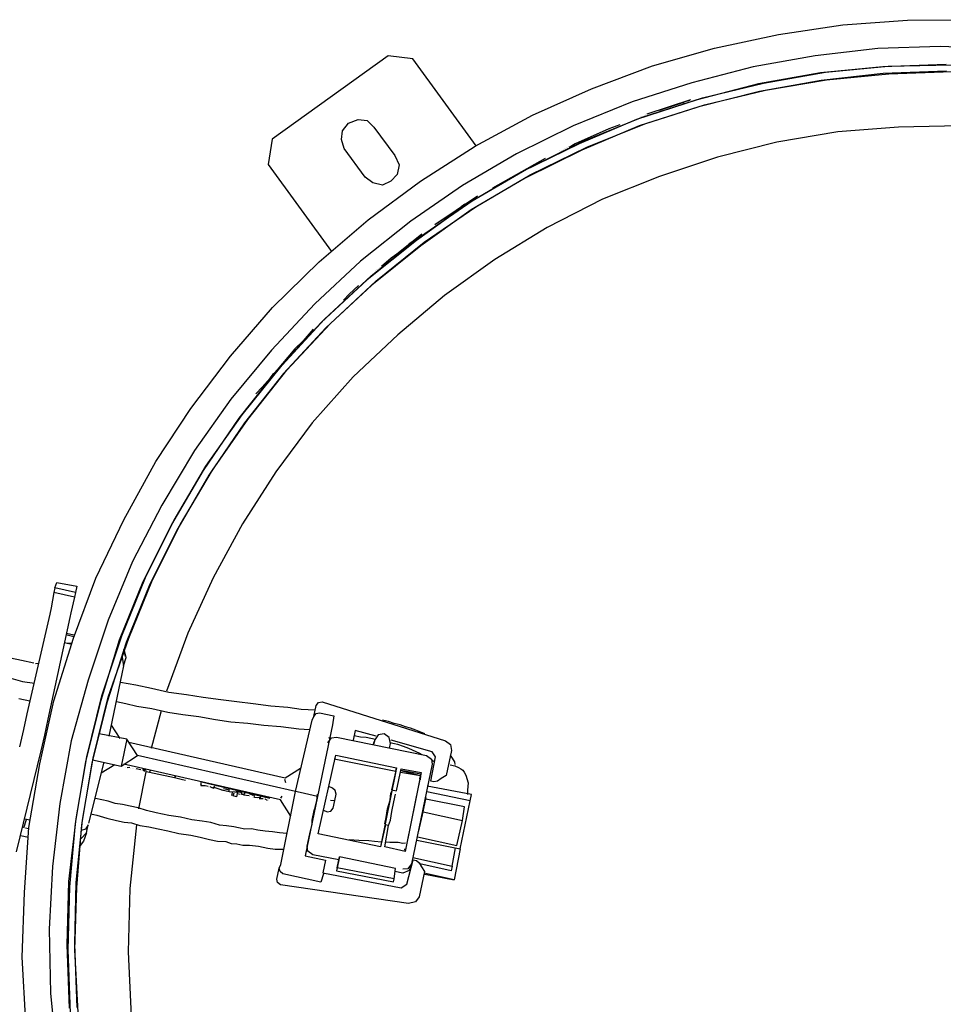
# Model space of a CAD drawing. Units: millimetres. Extents: x -5369 to 54399, y 1076 to 10817.
# Drawn here: x 10342 to 10590, y 8599 to 8863 of the extents above; entities that cross this region are included whole.
import ezdxf

# ---------------------------------------------------------------- set-up
doc = ezdxf.new("R2010")
doc.units = ezdxf.units.MM
doc.layers.add('AIRZONE HARDWARE', color=7, linetype='Continuous')

msp = doc.modelspace()

# ---------------------------------------------------------------- linework, layer by layer
at = {"layer": 'AIRZONE HARDWARE', "color": 7}
for p, q in [((10546.21, 8859.47), (10563.43, 8862.08)), ((10563.43, 8862.08), (10580.79, 8863.32)), ((10580.79, 8863.32), (10598.12, 8863.46)), ((10528.97, 8855.77), (10546.21, 8859.47)), ((10512.39, 8851.02), (10528.97, 8855.77)), ((10572.89, 8855.76), (10556.03, 8853.74)), ((10589.64, 8856.25), (10572.89, 8855.76)), ((10606.78, 8855.54), (10589.64, 8856.25)), ((10441.34, 8853.74), (10410.19, 8831.38)), ((10448.03, 8852.91), (10441.34, 8853.74)), ((10465.03, 8829.61), (10448.03, 8852.91)), ((10556.03, 8853.74), (10539.4, 8850.78)), ((10591.24, 8851.46), (10574.23, 8850.8)), ((10575.59, 8850.94), (10592.76, 8851.34)), ((10495.94, 8844.92), (10512.39, 8851.02)), ((10539.4, 8850.78), (10522.91, 8846.47)), ((10557.46, 8849.21), (10540.83, 8846.25)), ((10542.19, 8846.39), (10558.82, 8849.35)), ((10574.23, 8850.8), (10557.46, 8849.21)), ((10574.28, 8849.02), (10557.67, 8847.16)), ((10558.82, 8849.35), (10575.59, 8850.94)), ((10559.03, 8847.3), (10575.8, 8848.9)), ((10591.28, 8849.67), (10574.28, 8849.02)), ((10575.8, 8848.9), (10592.81, 8849.55)), ((10522.91, 8846.47), (10506.91, 8841.37)), ((10540.83, 8846.25), (10524.34, 8841.93)), ((10525.8, 8842.5), (10542.19, 8846.39)), ((10557.67, 8847.16), (10541.04, 8844.21)), ((10542.66, 8844.51), (10559.03, 8847.3)), ((10480.16, 8837.78), (10495.94, 8844.92)), ((10541.04, 8844.21), (10524.81, 8840.05)), ((10526.27, 8840.62), (10542.66, 8844.51)), ((10506.91, 8841.37), (10491.06, 8834.91)), ((10524.34, 8841.93), (10508.09, 8836.67)), ((10509.54, 8837.24), (10525.8, 8842.5)), ((10510.27, 8835.52), (10526.27, 8840.62)), ((10522.56, 8841.89), (10510.83, 8838.06)), ((10519.9, 8840.92), (10514.17, 8839.09)), ((10520.84, 8841.16), (10519.9, 8840.92)), ((10521.1, 8841.32), (10521.1, 8841.32)), ((10522.3, 8841.72), (10521.36, 8841.49)), ((10521.36, 8841.49), (10521.36, 8841.49)), ((10522.56, 8841.89), (10522.56, 8841.89)), ((10522.72, 8841.63), (10522.72, 8841.63)), ((10522.72, 8841.63), (10522.72, 8841.63)), ((10524.81, 8840.05), (10508.81, 8834.96)), ((10510.83, 8838.06), (10510.83, 8838.06)), ((10510.83, 8838.06), (10510.83, 8838.06)), ((10510.83, 8838.06), (10510.83, 8838.06)), ((10510.83, 8838.06), (10510.83, 8838.06)), ((10510.83, 8838.06), (10510.83, 8838.06)), ((10510.83, 8838.06), (10510.83, 8838.06)), ((10510.83, 8838.06), (10510.83, 8838.06)), ((10510.83, 8838.06), (10510.83, 8838.06)), ((10510.83, 8838.06), (10510.83, 8838.06)), ((10510.83, 8838.06), (10510.83, 8838.06)), ((10510.83, 8838.06), (10510.83, 8838.06)), ((10510.83, 8838.06), (10510.83, 8838.06)), ((10510.83, 8838.06), (10510.83, 8838.06)), ((10510.83, 8838.06), (10510.83, 8838.06)), ((10510.83, 8838.06), (10510.83, 8838.06)), ((10510.83, 8838.06), (10510.83, 8838.06)), ((10510.83, 8838.06), (10510.83, 8838.06)), ((10510.83, 8838.06), (10510.83, 8838.06)), ((10510.83, 8838.06), (10510.83, 8838.06)), ((10510.83, 8838.06), (10510.83, 8838.06)), ((10510.83, 8838.06), (10510.83, 8838.06)), ((10510.83, 8838.06), (10510.83, 8838.06)), ((10510.83, 8838.06), (10510.83, 8838.06)), ((10510.83, 8838.06), (10510.83, 8838.06)), ((10510.83, 8838.06), (10510.83, 8838.06)), ((10510.83, 8838.06), (10510.83, 8838.06)), ((10510.83, 8838.06), (10510.83, 8838.06)), ((10510.83, 8838.06), (10510.83, 8838.06)), ((10429.1, 8833.61), (10430.67, 8835.7)), ((10430.67, 8835.7), (10433.32, 8836.66)), ((10433.32, 8836.66), (10435.7, 8836.36)), ((10435.7, 8836.36), (10437.53, 8834.62)), ((10464.77, 8829.45), (10480.16, 8837.78)), ((10508.09, 8836.67), (10492.65, 8830.12)), ((10493.69, 8830.78), (10509.54, 8837.24)), ((10494.67, 8829.23), (10510.27, 8835.52)), ((10508.34, 8836.84), (10508.34, 8836.84)), ((10508.34, 8836.84), (10508.34, 8836.84)), ((10508.6, 8837), (10508.6, 8837)), ((10508.6, 8837), (10508.6, 8837)), ((10508.6, 8837), (10508.6, 8837)), ((10508.6, 8837), (10508.6, 8837)), ((10508.6, 8837), (10508.6, 8837)), ((10508.6, 8837), (10508.6, 8837)), ((10508.86, 8837.17), (10508.86, 8837.17)), ((10508.86, 8837.17), (10508.86, 8837.17)), ((10508.86, 8837.17), (10508.86, 8837.17)), ((10509.12, 8837.33), (10509.12, 8837.33)), ((10509.12, 8837.33), (10509.12, 8837.33)), ((10509.38, 8837.5), (10509.38, 8837.5)), ((10509.38, 8837.5), (10509.38, 8837.5)), ((10509.8, 8837.4), (10509.8, 8837.4)), ((10510.06, 8837.57), (10510.06, 8837.57)), ((10510.32, 8837.73), (10510.32, 8837.73)), ((10510.58, 8837.89), (10510.58, 8837.89)), ((10511, 8837.8), (10511, 8837.8)), ((10428.79, 8831.24), (10429.1, 8833.61)), ((10437.53, 8834.62), (10443.14, 8826.94)), ((10491.06, 8834.91), (10475.86, 8827.42)), ((10500.64, 8834.11), (10491.55, 8830.15)), ((10508.81, 8834.96), (10493.38, 8828.41)), ((10503.55, 8835.24), (10500.64, 8834.11)), ((10500.8, 8833.86), (10500.8, 8833.86)), ((10503.46, 8834.82), (10503.46, 8834.82)), ((10562.13, 8833.31), (10545.76, 8830.51)), ((10578.38, 8834.57), (10562.13, 8833.31)), ((10594.87, 8834.9), (10578.38, 8834.57)), ((10410.19, 8831.38), (10409.11, 8824.52)), ((10429.59, 8828.84), (10428.79, 8831.24)), ((10492.65, 8830.12), (10477.46, 8822.63)), ((10478.49, 8823.29), (10493.69, 8830.78)), ((10491.55, 8830.15), (10490, 8829.16)), ((10545.76, 8830.51), (10529.79, 8826.52)), ((10435.2, 8821.16), (10429.59, 8828.84)), ((10450.05, 8820.08), (10464.77, 8829.45)), ((10475.86, 8827.42), (10461.32, 8818.9)), ((10493.38, 8828.41), (10478.18, 8820.92)), ((10479.48, 8821.74), (10494.67, 8829.23)), ((10487.25, 8827.78), (10487.25, 8827.78)), ((10487.35, 8828.2), (10487.35, 8828.2)), ((10487.35, 8828.2), (10487.35, 8828.2)), ((10487.77, 8828.1), (10487.77, 8828.1)), ((10487.77, 8828.1), (10487.77, 8828.1)), ((10487.77, 8828.1), (10487.77, 8828.1)), ((10488.03, 8828.27), (10488.03, 8828.27)), ((10488.03, 8828.27), (10488.03, 8828.27)), ((10488.03, 8828.27), (10488.03, 8828.27)), ((10488.03, 8828.27), (10488.03, 8828.27)), ((10488.03, 8828.27), (10488.03, 8828.27)), ((10488.03, 8828.27), (10488.03, 8828.27)), ((10488.28, 8828.43), (10488.28, 8828.43)), ((10488.28, 8828.43), (10488.28, 8828.43)), ((10488.28, 8828.43), (10488.28, 8828.43)), ((10488.28, 8828.43), (10488.28, 8828.43)), ((10488.54, 8828.6), (10488.54, 8828.6)), ((10488.54, 8828.6), (10488.54, 8828.6)), ((10488.54, 8828.6), (10488.54, 8828.6)), ((10488.54, 8828.6), (10488.54, 8828.6)), ((10488.8, 8828.76), (10488.8, 8828.76)), ((10488.8, 8828.76), (10488.8, 8828.76)), ((10489.06, 8828.93), (10489.06, 8828.93)), ((10489.32, 8829.09), (10489.32, 8829.09)), ((10489.58, 8829.25), (10489.58, 8829.25)), ((10489.58, 8829.25), (10489.58, 8829.25)), ((10489.84, 8829.42), (10489.84, 8829.42)), ((10490, 8829.16), (10490, 8829.16)), ((10490, 8829.16), (10490, 8829.16)), ((10490, 8829.16), (10490, 8829.16)), ((10490, 8829.16), (10490, 8829.16)), ((10490, 8829.16), (10490, 8829.16)), ((10490, 8829.16), (10490, 8829.16)), ((10490, 8829.16), (10490, 8829.16)), ((10490, 8829.16), (10490, 8829.16)), ((10490, 8829.16), (10490, 8829.16)), ((10490, 8829.16), (10490, 8829.16)), ((10490, 8829.16), (10490, 8829.16)), ((10491.71, 8829.89), (10491.71, 8829.89)), ((10443.14, 8826.94), (10444.36, 8824.45)), ((10483.56, 8826.16), (10469.38, 8818.22)), ((10483.73, 8825.9), (10483.73, 8825.9)), ((10529.79, 8826.52), (10514.21, 8821.34)), ((10409.11, 8824.52), (10426.11, 8801.22)), ((10444.36, 8824.45), (10443.8, 8821.91)), ((10477.46, 8822.63), (10462.66, 8813.95)), ((10463.95, 8814.77), (10478.49, 8823.29)), ((10437.29, 8819.59), (10435.2, 8821.16)), ((10435.97, 8809.67), (10450.05, 8820.08)), ((10439.83, 8819.02), (10437.29, 8819.59)), ((10442.06, 8820.08), (10439.83, 8819.02)), ((10443.8, 8821.91), (10442.06, 8820.08)), ((10478.18, 8820.92), (10463.64, 8812.39)), ((10464.94, 8813.22), (10479.48, 8821.74)), ((10514.21, 8821.34), (10498.88, 8815.21)), ((10461.32, 8818.9), (10447.44, 8809.34)), ((10469.38, 8818.22), (10469.38, 8818.22)), ((10450.07, 8805.21), (10463.95, 8814.77)), ((10465.34, 8816.01), (10453.87, 8808.36)), ((10465.08, 8815.85), (10456.71, 8810.16)), ((10465.34, 8816.01), (10465.34, 8816.01)), ((10465.5, 8815.75), (10465.5, 8815.75)), ((10465.5, 8815.75), (10465.5, 8815.75)), ((10498.88, 8815.21), (10484.1, 8807.62)), ((10462.66, 8813.95), (10448.94, 8804.13)), ((10463.64, 8812.39), (10450.18, 8802.74)), ((10451.05, 8803.66), (10464.94, 8813.22)), ((10459.56, 8811.97), (10458.78, 8811.48)), ((10458.78, 8811.48), (10458.78, 8811.48)), ((10460.07, 8812.3), (10459.56, 8811.97)), ((10460.94, 8813.22), (10460.07, 8812.3)), ((10461.98, 8813.87), (10460.94, 8813.22)), ((10422.82, 8798.4), (10435.97, 8809.67)), ((10447.44, 8809.34), (10433.95, 8798.59)), ((10454.91, 8809.01), (10454.39, 8808.69)), ((10454.91, 8809.01), (10454.91, 8809.01)), ((10455.16, 8809.18), (10455.16, 8809.18)), ((10455.16, 8809.18), (10455.16, 8809.18)), ((10455.16, 8809.18), (10455.16, 8809.18)), ((10455.16, 8809.18), (10455.16, 8809.18)), ((10455.16, 8809.18), (10455.16, 8809.18)), ((10455.16, 8809.18), (10455.16, 8809.18)), ((10455.42, 8809.34), (10455.42, 8809.34)), ((10455.42, 8809.34), (10455.42, 8809.34)), ((10456.2, 8809.84), (10455.68, 8809.51)), ((10455.68, 8809.51), (10455.68, 8809.51)), ((10456.71, 8810.16), (10456.2, 8809.84)), ((10456.97, 8810.33), (10456.97, 8810.33)), ((10457.23, 8810.49), (10457.23, 8810.49)), ((10457.49, 8810.66), (10457.49, 8810.66)), ((10457.49, 8810.66), (10457.49, 8810.66)), ((10457.49, 8810.66), (10457.49, 8810.66)), ((10457.75, 8810.82), (10457.75, 8810.82)), ((10457.75, 8810.82), (10457.75, 8810.82)), ((10457.75, 8810.82), (10457.75, 8810.82)), ((10457.75, 8810.82), (10457.75, 8810.82)), ((10457.75, 8810.82), (10457.75, 8810.82)), ((10458.01, 8810.99), (10458.01, 8810.99)), ((10458.01, 8810.99), (10458.01, 8810.99)), ((10458.26, 8811.15), (10458.26, 8811.15)), ((10458.26, 8811.15), (10458.26, 8811.15)), ((10458.52, 8811.32), (10458.52, 8811.32)), ((10454.04, 8808.1), (10454.04, 8808.1)), ((10484.1, 8807.62), (10469.98, 8799.01)), ((10448.94, 8804.13), (10435.71, 8793.54)), ((10436.84, 8794.62), (10450.07, 8805.21)), ((10438.09, 8793.23), (10451.05, 8803.66)), ((10447.74, 8803.73), (10443.68, 8800.42)), ((10447.74, 8803.73), (10446.97, 8803.24)), ((10450.42, 8805.8), (10447.74, 8803.73)), ((10448.26, 8804.06), (10448.26, 8804.06)), ((10448.52, 8804.22), (10448.52, 8804.22)), ((10448.77, 8804.39), (10448.77, 8804.39)), ((10449.03, 8804.55), (10449.03, 8804.55)), ((10449.29, 8804.72), (10449.29, 8804.72)), ((10449.29, 8804.72), (10449.29, 8804.72)), ((10449.39, 8805.14), (10449.39, 8805.14)), ((10449.55, 8804.88), (10449.55, 8804.88)), ((10449.64, 8805.3), (10449.64, 8805.3)), ((10449.64, 8805.3), (10449.64, 8805.3)), ((10449.64, 8805.3), (10449.64, 8805.3)), ((10449.64, 8805.3), (10449.64, 8805.3)), ((10449.64, 8805.3), (10449.64, 8805.3)), ((10449.64, 8805.3), (10449.64, 8805.3)), ((10449.64, 8805.3), (10449.64, 8805.3)), ((10449.64, 8805.3), (10449.64, 8805.3)), ((10450.58, 8805.54), (10450.58, 8805.54)), ((10450.18, 8802.74), (10436.96, 8792.15)), ((10446.97, 8803.24), (10446.1, 8802.32)), ((10447.91, 8803.47), (10447.91, 8803.47)), ((10410.32, 8786.1), (10422.82, 8798.4)), ((10433.95, 8798.59), (10421.64, 8787.13)), ((10442.13, 8799.43), (10439.61, 8797.11)), ((10443.68, 8800.42), (10442.13, 8799.43)), ((10442.29, 8799.17), (10442.29, 8799.17)), ((10443.68, 8800.42), (10443.68, 8800.42)), ((10469.98, 8799.01), (10456.52, 8789.35)), ((10437.97, 8795.7), (10437.97, 8795.7)), ((10437.97, 8795.7), (10437.97, 8795.7)), ((10438.06, 8796.12), (10438.06, 8796.12)), ((10438.23, 8795.86), (10438.23, 8795.86)), ((10438.32, 8796.29), (10438.32, 8796.29)), ((10438.58, 8796.45), (10438.58, 8796.45)), ((10438.84, 8796.62), (10438.84, 8796.62)), ((10439.1, 8796.78), (10439.1, 8796.78)), ((10439.35, 8796.94), (10439.35, 8796.94)), ((10439.61, 8797.11), (10439.61, 8797.11)), ((10439.61, 8797.11), (10439.61, 8797.11)), ((10439.61, 8797.11), (10439.61, 8797.11)), ((10439.61, 8797.11), (10439.61, 8797.11)), ((10439.61, 8797.11), (10439.61, 8797.11)), ((10439.61, 8797.11), (10439.61, 8797.11)), ((10439.61, 8797.11), (10439.61, 8797.11)), ((10439.61, 8797.11), (10439.61, 8797.11)), ((10439.61, 8797.11), (10439.61, 8797.11)), ((10439.61, 8797.11), (10439.61, 8797.11)), ((10439.61, 8797.11), (10439.61, 8797.11)), ((10439.61, 8797.11), (10439.61, 8797.11)), ((10439.61, 8797.11), (10439.61, 8797.11)), ((10439.61, 8797.11), (10439.61, 8797.11)), ((10439.61, 8797.11), (10439.61, 8797.11)), ((10439.61, 8797.11), (10439.61, 8797.11)), ((10439.61, 8797.11), (10439.61, 8797.11)), ((10439.61, 8797.11), (10439.61, 8797.11)), ((10439.61, 8797.11), (10439.61, 8797.11)), ((10439.61, 8797.11), (10439.61, 8797.11)), ((10439.61, 8797.11), (10439.61, 8797.11)), ((10439.61, 8797.11), (10439.61, 8797.11)), ((10439.61, 8797.11), (10439.61, 8797.11)), ((10439.61, 8797.11), (10439.61, 8797.11)), ((10439.61, 8797.11), (10439.61, 8797.11)), ((10435.71, 8793.54), (10423.4, 8782.08)), ((10424.27, 8782.99), (10436.84, 8794.62)), ((10425.78, 8781.77), (10438.09, 8793.23)), ((10437.62, 8795.11), (10437.62, 8795.11)), ((10437.71, 8795.54), (10437.71, 8795.54)), ((10436.96, 8792.15), (10424.65, 8780.69)), ((10430.87, 8789.73), (10433.39, 8792.06)), ((10433.55, 8791.8), (10433.55, 8791.8)), ((10429.39, 8788.07), (10430.87, 8789.73)), ((10429.39, 8788.07), (10429.39, 8788.07)), ((10431.3, 8789.64), (10431.3, 8789.64)), ((10456.52, 8789.35), (10443.98, 8778.83)), ((10399, 8773.09), (10410.32, 8786.1)), ((10421.64, 8787.13), (10409.99, 8774.64)), ((10412.88, 8770.67), (10424.27, 8782.99)), ((10423.4, 8782.08), (10411.75, 8769.59)), ((10424.65, 8780.69), (10413.25, 8768.36)), ((10414.12, 8769.28), (10425.78, 8781.77)), ((10421.24, 8780.34), (10418.54, 8777.17)), ((10421.41, 8780.08), (10421.41, 8780.08)), ((10418.54, 8777.17), (10416.29, 8775.01)), ((10418.54, 8777.17), (10418.54, 8777.17)), ((10443.98, 8778.83), (10431.93, 8767.54)), ((10409.99, 8774.64), (10399.09, 8761.53)), ((10416.29, 8775.01), (10409.66, 8767.17)), ((10416.45, 8774.75), (10416.45, 8774.75)), ((10388.33, 8759.04), (10399, 8773.09)), ((10411.75, 8769.59), (10401.27, 8756.39)), ((10402.14, 8757.3), (10412.88, 8770.67)), ((10403.65, 8756.08), (10414.12, 8769.28)), ((10411.23, 8769.26), (10411.23, 8769.26)), ((10411.49, 8769.42), (10411.49, 8769.42)), ((10411.75, 8769.59), (10411.75, 8769.59)), ((10411.75, 8769.59), (10411.75, 8769.59)), ((10411.75, 8769.59), (10411.75, 8769.59)), ((10411.75, 8769.59), (10411.75, 8769.59)), ((10413.25, 8768.36), (10402.78, 8755.17)), ((10409.66, 8767.17), (10407.57, 8764.75)), ((10409.66, 8767.17), (10410.27, 8767.92)), ((10409.66, 8767.17), (10409.66, 8767.17)), ((10410.27, 8767.92), (10410.62, 8768.51)), ((10410.88, 8768.67), (10410.88, 8768.67)), ((10410.98, 8769.09), (10410.98, 8769.09)), ((10431.93, 8767.54), (10420.96, 8755.12)), ((10407.57, 8764.75), (10405.83, 8762.92)), ((10407.99, 8764.65), (10407.99, 8764.65)), ((10399.09, 8761.53), (10389.36, 8747.72)), ((10406.25, 8762.82), (10406.25, 8762.82)), ((10378.94, 8744.72), (10388.33, 8759.04)), ((10401.27, 8756.39), (10391.71, 8742.32)), ((10392.42, 8743.49), (10402.14, 8757.3)), ((10394.18, 8742.44), (10403.65, 8756.08)), ((10402.78, 8755.17), (10393.22, 8741.1)), ((10420.96, 8755.12), (10411.16, 8741.99)), ((10389.36, 8747.72), (10380.55, 8733.04)), ((10370.36, 8729.1), (10378.94, 8744.72)), ((10383.86, 8728.98), (10392.42, 8743.49)), ((10391.71, 8742.32), (10383.16, 8727.81)), ((10393.22, 8741.1), (10384.92, 8726.75)), ((10385.63, 8727.92), (10394.18, 8742.44)), ((10411.16, 8741.99), (10402.28, 8727.99)), ((10380.55, 8733.04), (10372.75, 8717.92)), ((10362.89, 8713.46), (10370.36, 8729.1)), ((10383.16, 8727.81), (10375.52, 8712.42)), ((10376.23, 8713.6), (10383.86, 8728.98)), ((10378.08, 8712.96), (10385.63, 8727.92)), ((10402.28, 8727.99), (10394.41, 8713.55)), ((10384.92, 8726.75), (10377.38, 8711.79)), ((10372.75, 8717.92), (10366.13, 8702.09)), ((10369.86, 8697.93), (10376.23, 8713.6)), ((10351.87, 8710.81), (10352.41, 8712.24)), ((10352.41, 8712.24), (10357.74, 8711.27)), ((10356.85, 8697.28), (10362.89, 8713.46)), ((10357.74, 8711.27), (10357.37, 8709.58)), ((10375.52, 8712.42), (10369.16, 8696.76)), ((10377.38, 8711.79), (10371.01, 8696.12)), ((10371.72, 8697.3), (10378.08, 8712.96)), ((10394.41, 8713.55), (10387.55, 8698.66)), ((10351.59, 8709.54), (10350.91, 8705.47)), ((10351.87, 8710.81), (10351.59, 8709.54)), ((10357.09, 8708.32), (10351.59, 8709.54)), ((10357.37, 8709.58), (10351.87, 8710.81)), ((10357.09, 8708.32), (10356.15, 8704.09)), ((10357.37, 8709.58), (10357.09, 8708.32)), ((10350.53, 8703.78), (10344.35, 8676.98)), ((10350.91, 8705.47), (10350.53, 8703.78)), ((10356.15, 8704.09), (10355.86, 8702.82)), ((10355.86, 8702.82), (10350.01, 8675.5)), ((10366.13, 8702.09), (10360.77, 8685.98)), ((10356.94, 8697.7), (10354.83, 8698.17)), ((10357.04, 8698.12), (10354.92, 8698.59)), ((10364.5, 8681.82), (10369.86, 8697.93)), ((10387.55, 8698.66), (10381.86, 8683.06)), ((10351.56, 8680.48), (10356.85, 8697.28)), ((10356.05, 8695.68), (10354.36, 8696.06)), ((10354.78, 8695.96), (10354.78, 8695.96)), ((10356.31, 8695.84), (10355.2, 8695.87)), ((10355.2, 8695.87), (10355.2, 8695.87)), ((10369.16, 8696.76), (10364.22, 8680.55)), ((10371.01, 8696.12), (10365.91, 8680.18)), ((10366.19, 8681.44), (10371.72, 8697.3)), ((10370.85, 8692.39), (10370.38, 8694.27)), ((10371.01, 8692.13), (10370.54, 8694.01)), ((10342.87, 8691.29), (10339.91, 8691.95)), ((10346.25, 8690.54), (10342.87, 8691.29)), ((10347.36, 8690.51), (10346.68, 8690.44)), ((10346.68, 8690.44), (10346.68, 8690.44)), ((10370.28, 8689.85), (10369.81, 8687.74)), ((10369.91, 8692.15), (10370.28, 8689.85)), ((10370.28, 8689.85), (10371.01, 8692.13)), ((10370.85, 8692.39), (10370.85, 8692.39)), ((10369.81, 8687.74), (10366.31, 8670.99)), ((10340.05, 8686.59), (10343.18, 8685.68)), ((10343.18, 8685.68), (10346.39, 8685.18)), ((10360.77, 8685.98), (10356.26, 8669.68)), ((10373.57, 8684.68), (10369.51, 8685.37)), ((10377.8, 8683.74), (10373.57, 8684.68)), ((10382.45, 8682.71), (10377.8, 8683.74)), ((10387.19, 8682.1), (10382.45, 8682.71)), ((10391.68, 8681.32), (10387.19, 8682.1)), ((10345.1, 8680.37), (10342.14, 8681.02)), ((10347.8, 8663.57), (10351.56, 8680.48)), ((10364.22, 8680.55), (10360.13, 8664.16)), ((10360.41, 8665.43), (10364.5, 8681.82)), ((10365.91, 8680.18), (10361.82, 8663.78)), ((10362.1, 8665.05), (10366.19, 8681.44)), ((10368.38, 8680.29), (10370.91, 8679.73)), ((10370.91, 8679.73), (10373.87, 8679.07)), ((10396.42, 8680.71), (10391.68, 8681.32)), ((10400.74, 8680.19), (10396.42, 8680.71)), ((10405.07, 8679.68), (10400.74, 8680.19)), ((10409.81, 8679.06), (10405.07, 8679.68)), ((10421.39, 8676.27), (10422.05, 8679.23)), ((10422.05, 8679.23), (10422.66, 8679.98)), ((10422.66, 8679.98), (10423.6, 8680.21)), ((10423.6, 8680.21), (10456.76, 8669.73)), ((10344.35, 8676.98), (10343.41, 8672.76)), ((10373.87, 8679.07), (10377.94, 8678.39)), ((10377.79, 8667.77), (10380.47, 8677.82)), ((10377.94, 8678.39), (10382.17, 8677.45)), ((10382.17, 8677.45), (10386.23, 8676.77)), ((10386.23, 8676.77), (10390.55, 8676.25)), ((10414.39, 8678.71), (10409.81, 8679.06)), ((10418.03, 8678.12), (10414.39, 8678.71)), ((10421.77, 8677.96), (10418.03, 8678.12)), ((10421.39, 8676.27), (10422, 8677.02)), ((10422, 8677.02), (10422.94, 8677.25)), ((10422.94, 8677.25), (10426.74, 8676.41)), ((10350.01, 8675.5), (10349.07, 8671.28)), ((10350.08, 8674.82), (10350.08, 8674.82)), ((10366.97, 8673.95), (10369.27, 8670.33)), ((10390.55, 8676.25), (10395.04, 8675.47)), ((10395.04, 8675.47), (10399.1, 8674.79)), ((10399.1, 8674.79), (10403.68, 8674.44)), ((10403.68, 8674.44), (10408, 8673.92)), ((10408, 8673.92), (10412.58, 8673.57)), ((10416.45, 8656.07), (10420.94, 8675.26)), ((10420.94, 8675.26), (10421.39, 8676.27)), ((10426.44, 8674.03), (10422.37, 8654.75)), ((10426.74, 8676.41), (10426.44, 8674.03)), ((10441.49, 8674.9), (10439.8, 8675.28)), ((10442.93, 8674.36), (10441.49, 8674.9)), ((10444.62, 8673.98), (10442.93, 8674.36)), ((10446.05, 8673.44), (10444.62, 8673.98)), ((10343.41, 8672.76), (10342.38, 8668.11)), ((10349.07, 8671.28), (10348.13, 8667.05)), ((10371.22, 8670.12), (10363.77, 8671.56)), ((10412.58, 8673.57), (10417.33, 8672.96)), ((10417.33, 8672.96), (10418.85, 8672.84)), ((10418.85, 8672.84), (10420.38, 8672.72)), ((10432.52, 8672.46), (10431.96, 8669.92)), ((10438.18, 8670.98), (10432.52, 8672.46)), ((10438.7, 8671.31), (10437.74, 8669.97)), ((10440.32, 8671.61), (10438.7, 8671.31)), ((10441.66, 8670.65), (10440.32, 8671.61)), ((10447.32, 8673.16), (10446.05, 8673.44)), ((10448.75, 8672.62), (10447.32, 8673.16)), ((10450.18, 8672.08), (10448.75, 8672.62)), ((10451.19, 8671.63), (10450.18, 8672.08)), ((10356.26, 8669.68), (10353.18, 8652.84)), ((10371.22, 8670.12), (10369.62, 8662.93)), ((10374.01, 8665.73), (10371.22, 8670.12)), ((10371.71, 8669.35), (10413.73, 8659.78)), ((10425.15, 8669.22), (10426.11, 8670.56)), ((10426.02, 8670.14), (10425.43, 8670.49)), ((10426.11, 8670.56), (10427.47, 8670.7)), ((10427.47, 8670.7), (10451.66, 8665.76)), ((10432.24, 8671.19), (10433.93, 8670.82)), ((10433.93, 8670.82), (10435.46, 8670.7)), ((10435.46, 8670.7), (10436.73, 8670.42)), ((10436.73, 8670.42), (10437.99, 8670.13)), ((10437.74, 8669.97), (10437.45, 8668.7)), ((10437.74, 8669.97), (10437.45, 8668.7)), ((10437.45, 8668.7), (10437.64, 8669.55)), ((10437.45, 8668.7), (10437.45, 8668.7)), ((10437.55, 8669.12), (10437.55, 8669.12)), ((10437.64, 8669.55), (10437.64, 8669.55)), ((10437.74, 8669.97), (10437.74, 8669.97)), ((10441.96, 8669.03), (10441.66, 8670.65)), ((10441.68, 8667.76), (10441.96, 8669.03)), ((10441.8, 8669.29), (10443.07, 8669.01)), ((10453.21, 8666.75), (10442.15, 8669.87)), ((10443.07, 8669.01), (10443.91, 8668.82)), ((10443.91, 8668.82), (10445.35, 8668.28)), ((10456.76, 8669.73), (10458.1, 8668.77)), ((10458.1, 8668.77), (10458.4, 8667.15)), ((10348.13, 8667.05), (10341.43, 8639.92)), ((10348.48, 8667.64), (10348.48, 8667.64)), ((10445.35, 8668.28), (10446.78, 8667.74)), ((10446.78, 8667.74), (10447.79, 8667.29)), ((10447.79, 8667.29), (10448.8, 8666.84)), ((10448.8, 8666.84), (10449.81, 8666.4)), ((10449.81, 8666.4), (10450.39, 8666.04)), ((10454.04, 8665.46), (10453.21, 8666.75)), ((10458.4, 8667.15), (10456.9, 8660.38)), ((10344.88, 8646.47), (10347.8, 8663.57)), ((10360.13, 8664.16), (10357.31, 8647.48)), ((10357.59, 8648.75), (10360.41, 8665.43)), ((10361.82, 8663.78), (10359, 8647.11)), ((10359.28, 8648.37), (10362.1, 8665.05)), ((10364.97, 8663.97), (10360.88, 8647.58)), ((10362.01, 8664.63), (10369.62, 8662.93)), ((10369.62, 8662.93), (10374.01, 8665.73)), ((10412.41, 8653.86), (10370.4, 8663.43)), ((10416.45, 8656.07), (10374.01, 8665.73)), ((10422.58, 8644.72), (10427.28, 8665.86)), ((10426.84, 8664.85), (10443.42, 8661.61)), ((10427.28, 8665.86), (10443.61, 8662.45)), ((10453.14, 8663.44), (10447.64, 8636.71)), ((10451.66, 8665.76), (10453, 8664.8)), ((10452.79, 8658.86), (10454.04, 8665.46)), ((10453, 8664.8), (10453.14, 8663.44)), ((10453.17, 8664.54), (10453.75, 8664.19)), ((10457.82, 8663.51), (10457.82, 8663.51)), ((10458.62, 8665.1), (10458.12, 8665.88)), ((10458.12, 8665.88), (10458.12, 8665.88)), ((10458.12, 8665.88), (10458.12, 8665.88)), ((10458.94, 8664.59), (10458.62, 8665.1)), ((10459.27, 8664.07), (10458.94, 8664.59)), ((10459.34, 8663.39), (10459.27, 8664.07)), ((10367.93, 8663.31), (10364.31, 8661.01)), ((10370.89, 8662.65), (10370.89, 8662.65)), ((10370.89, 8662.65), (10370.89, 8662.65)), ((10371.31, 8662.56), (10371.99, 8662.63)), ((10371.31, 8662.56), (10371.31, 8662.56)), ((10371.41, 8662.98), (10371.41, 8662.98)), ((10372.16, 8662.37), (10372.16, 8662.37)), ((10372.16, 8662.37), (10372.16, 8662.37)), ((10372.58, 8662.28), (10372.58, 8662.28)), ((10372.58, 8662.28), (10372.58, 8662.28)), ((10372.58, 8662.28), (10372.58, 8662.28)), ((10373, 8662.18), (10373, 8662.18)), ((10373, 8662.18), (10373, 8662.18)), ((10373, 8662.18), (10373, 8662.18)), ((10373.42, 8662.09), (10373.42, 8662.09)), ((10373.42, 8662.09), (10373.42, 8662.09)), ((10373.42, 8662.09), (10373.42, 8662.09)), ((10373.68, 8662.25), (10373.68, 8662.25)), ((10373.68, 8662.25), (10374.95, 8661.97)), ((10374.39, 8651.45), (10376.38, 8661.43)), ((10374.95, 8661.97), (10374.95, 8661.97)), ((10374.95, 8661.97), (10374.95, 8661.97)), ((10375.12, 8661.71), (10375.12, 8661.71)), ((10375.12, 8661.71), (10375.12, 8661.71)), ((10375.47, 8662.3), (10375.54, 8661.62)), ((10375.54, 8661.62), (10375.54, 8661.62)), ((10375.96, 8661.52), (10375.89, 8662.21)), ((10375.96, 8661.52), (10375.96, 8661.52)), ((10376.38, 8661.43), (10376.31, 8662.11)), ((10377.23, 8661.24), (10376.38, 8661.43)), ((10377.23, 8661.24), (10377.58, 8661.83)), ((10379.77, 8660.68), (10377.23, 8661.24)), ((10382.73, 8660.02), (10379.77, 8660.68)), ((10413.73, 8659.78), (10417.86, 8662.41)), ((10443.42, 8661.61), (10439.33, 8641.22)), ((10443.61, 8662.45), (10442.29, 8656.53)), ((10443.42, 8661.61), (10443.61, 8662.45)), ((10443.56, 8656.25), (10444.87, 8662.17)), ((10444.69, 8661.32), (10450.02, 8660.36)), ((10450.11, 8660.78), (10444.78, 8661.75)), ((10444.78, 8661.75), (10450.02, 8660.36)), ((10444.87, 8662.17), (10450.21, 8661.21)), ((10450.21, 8661.21), (10445.93, 8639.97)), ((10449.83, 8659.52), (10450.11, 8660.78)), ((10450.21, 8661.21), (10450.21, 8661.21)), ((10457.98, 8663.25), (10459.25, 8662.97)), ((10459.25, 8662.97), (10460.26, 8662.52)), ((10459.51, 8663.13), (10459.51, 8663.13)), ((10459.67, 8662.87), (10459.67, 8662.87)), ((10460.26, 8662.52), (10460.85, 8662.17)), ((10460.85, 8662.17), (10461.43, 8661.82)), ((10461.43, 8661.82), (10461.76, 8661.3)), ((10461.76, 8661.3), (10462.26, 8660.52)), ((10382.73, 8660.02), (10382.73, 8660.02)), ((10383.99, 8659.74), (10382.73, 8660.02)), ((10383.99, 8659.74), (10384.35, 8660.33)), ((10386.11, 8659.27), (10383.99, 8659.74)), ((10386.95, 8659.08), (10386.11, 8659.27)), ((10386.95, 8659.08), (10386.95, 8659.08)), ((10409.62, 8654.26), (10390.85, 8658.66)), ((10390.85, 8658.66), (10390.85, 8658.66)), ((10391.02, 8658.4), (10391.09, 8657.72)), ((10413.87, 8658.42), (10413.64, 8659.36)), ((10413.64, 8659.36), (10413.64, 8659.36)), ((10450.02, 8660.36), (10445.93, 8639.97)), ((10450.02, 8660.36), (10449.99, 8659.26)), ((10449.99, 8659.26), (10449.99, 8659.26)), ((10450.02, 8660.36), (10450.02, 8660.36)), ((10453.64, 8658.67), (10452.79, 8658.86)), ((10454.57, 8658.9), (10453.64, 8658.67)), ((10455.61, 8659.56), (10454.57, 8658.9)), ((10456.9, 8660.38), (10455.61, 8659.56)), ((10462.26, 8660.52), (10462.89, 8658.39)), ((10462.89, 8658.39), (10462.68, 8656.44)), ((10390.92, 8657.98), (10390.92, 8657.98)), ((10390.92, 8657.98), (10390.92, 8657.98)), ((10391.09, 8657.72), (10392.19, 8657.69)), ((10391.35, 8657.88), (10391.35, 8657.88)), ((10392.19, 8657.69), (10392.19, 8657.69)), ((10392.19, 8657.69), (10393.04, 8657.51)), ((10393.04, 8657.51), (10393.04, 8657.51)), ((10393.04, 8657.51), (10393.04, 8657.51)), ((10393.2, 8657.25), (10393.2, 8657.25)), ((10393.46, 8657.41), (10394.47, 8656.96)), ((10393.46, 8657.41), (10393.46, 8657.41)), ((10395.15, 8657.04), (10394.05, 8657.06)), ((10394.47, 8656.96), (10394.82, 8657.55)), ((10394.99, 8657.29), (10394.99, 8657.29)), ((10397.01, 8656.4), (10395.15, 8657.04)), ((10395.24, 8657.46), (10395.24, 8657.46)), ((10396.42, 8656.75), (10396.42, 8656.75)), ((10398.27, 8656.12), (10396.58, 8656.49)), ((10396.58, 8656.49), (10396.58, 8656.49)), ((10399.12, 8655.93), (10397.01, 8656.4)), ((10397.01, 8656.4), (10397.01, 8656.4)), ((10397.01, 8656.4), (10397.01, 8656.4)), ((10398.79, 8656.45), (10397.1, 8656.82)), ((10398.27, 8656.12), (10398.27, 8656.12)), ((10398.27, 8656.12), (10398.27, 8656.12)), ((10398.37, 8656.54), (10398.37, 8656.54)), ((10398.37, 8656.54), (10398.37, 8656.54)), ((10398.7, 8656.02), (10398.63, 8656.71)), ((10400.22, 8655.91), (10398.7, 8656.02)), ((10399.12, 8655.93), (10399.12, 8655.93)), ((10399.35, 8654.99), (10399.54, 8655.84)), ((10399.78, 8654.9), (10399.97, 8655.74)), ((10399.97, 8655.74), (10399.97, 8655.74)), ((10401.75, 8655.79), (10400.22, 8655.91)), ((10400.22, 8655.91), (10400.22, 8655.91)), ((10400.22, 8655.91), (10400.22, 8655.91)), ((10400.22, 8655.91), (10400.22, 8655.91)), ((10402.17, 8655.7), (10400.48, 8656.07)), ((10400.9, 8655.98), (10400.62, 8654.71)), ((10400.81, 8655.55), (10401.66, 8655.37)), ((10402.08, 8655.27), (10402.01, 8655.95)), ((10402.17, 8655.7), (10402.17, 8655.7)), ((10402.85, 8655.77), (10402.5, 8655.18)), ((10405.13, 8655.04), (10404.12, 8655.48)), ((10412.55, 8636.53), (10416.45, 8656.07)), ((10417.72, 8655.79), (10416.45, 8656.07)), ((10422.37, 8654.75), (10417.72, 8655.79)), ((10422.3, 8655.43), (10422.09, 8653.48)), ((10426.41, 8656.96), (10425.4, 8657.41)), ((10427.16, 8656.35), (10426.41, 8656.96)), ((10427.02, 8653.72), (10427.4, 8655.41)), ((10427.4, 8655.41), (10427.16, 8656.35)), ((10441.89, 8653.74), (10442.1, 8655.69)), ((10442.1, 8655.69), (10442.45, 8656.28)), ((10442.29, 8656.53), (10443.56, 8656.25)), ((10442.45, 8656.28), (10442.45, 8656.28)), ((10442.9, 8653.29), (10443.37, 8655.41)), ((10443.37, 8655.41), (10443.37, 8655.41)), ((10443.46, 8655.83), (10443.46, 8655.83)), ((10463.38, 8653.62), (10451.71, 8655.99)), ((10463.76, 8655.31), (10451.83, 8657.52)), ((10462.68, 8656.44), (10462.65, 8655.33)), ((10353.18, 8652.84), (10351.2, 8635.97)), ((10364.5, 8653.87), (10362.81, 8654.25)), ((10362.81, 8654.25), (10362.81, 8654.25)), ((10362.81, 8654.25), (10362.81, 8654.25)), ((10366.19, 8653.49), (10364.5, 8653.87)), ((10368.04, 8652.86), (10366.19, 8653.49)), ((10369.99, 8652.65), (10368.04, 8652.86)), ((10399.35, 8654.99), (10399.35, 8654.99)), ((10400.62, 8654.71), (10399.78, 8654.9)), ((10401.66, 8655.37), (10401.66, 8655.37)), ((10401.66, 8655.37), (10401.66, 8655.37)), ((10401.66, 8655.37), (10401.66, 8655.37)), ((10401.66, 8655.37), (10401.66, 8655.37)), ((10401.66, 8655.37), (10401.66, 8655.37)), ((10401.66, 8655.37), (10401.66, 8655.37)), ((10401.66, 8655.37), (10401.66, 8655.37)), ((10402.76, 8655.34), (10402.08, 8655.27)), ((10402.5, 8655.18), (10404.03, 8655.06)), ((10403.61, 8655.15), (10403.61, 8655.15)), ((10404.03, 8655.06), (10404.03, 8655.06)), ((10404.19, 8654.8), (10404.19, 8654.8)), ((10404.97, 8655.3), (10404.97, 8655.3)), ((10405.04, 8654.61), (10405.04, 8654.61)), ((10405.04, 8654.61), (10405.04, 8654.61)), ((10405.04, 8654.61), (10405.04, 8654.61)), ((10405.04, 8654.61), (10405.04, 8654.61)), ((10405.2, 8654.36), (10405.2, 8654.36)), ((10405.46, 8654.52), (10405.39, 8655.2)), ((10406.99, 8654.4), (10405.46, 8654.52)), ((10405.46, 8654.52), (10405.46, 8654.52)), ((10405.56, 8654.94), (10405.56, 8654.94)), ((10406.31, 8654.33), (10406.31, 8654.33)), ((10406.73, 8654.24), (10407.83, 8654.21)), ((10406.99, 8654.4), (10406.99, 8654.4)), ((10407.15, 8654.14), (10407.08, 8654.83)), ((10407.83, 8654.21), (10407.83, 8654.21)), ((10407.83, 8654.21), (10407.83, 8654.21)), ((10408.26, 8654.12), (10408.26, 8654.12)), ((10408.26, 8654.12), (10408.84, 8653.77)), ((10408.84, 8653.77), (10408.84, 8653.77)), ((10408.84, 8653.77), (10408.84, 8653.77)), ((10409.1, 8653.93), (10409.1, 8653.93)), ((10409.27, 8653.67), (10409.27, 8653.67)), ((10409.62, 8654.26), (10409.62, 8654.26)), ((10415.21, 8649.47), (10412.41, 8653.86)), ((10412.41, 8653.86), (10412.41, 8653.86)), ((10412.51, 8654.28), (10412.86, 8654.87)), ((10422.37, 8654.75), (10419.06, 8638.85)), ((10422.09, 8653.48), (10421.71, 8651.79)), ((10425.92, 8653.74), (10427.02, 8653.72)), ((10426.55, 8651.6), (10427.02, 8653.72)), ((10441.16, 8651.46), (10441.89, 8653.74)), ((10442.34, 8650.76), (10442.9, 8653.29)), ((10450.56, 8649.81), (10451.59, 8654.47)), ((10461.9, 8651.95), (10451.5, 8654.04)), ((10451.59, 8654.47), (10451.59, 8654.47)), ((10460.73, 8640.68), (10463.38, 8653.62)), ((10463.38, 8653.62), (10463.76, 8655.31)), ((10361.44, 8650.11), (10362.29, 8649.92)), ((10372.11, 8652.18), (10369.99, 8652.65)), ((10374.22, 8651.71), (10372.11, 8652.18)), ((10376.5, 8650.98), (10374.22, 8651.71)), ((10379.04, 8650.41), (10376.5, 8650.98)), ((10382.42, 8649.66), (10379.04, 8650.41)), ((10421.15, 8649.26), (10421.62, 8651.37)), ((10421.71, 8651.79), (10421.53, 8650.95)), ((10421.53, 8650.95), (10421.53, 8650.95)), ((10421.62, 8651.37), (10421.62, 8651.37)), ((10423.99, 8651.06), (10425, 8650.62)), ((10425, 8650.62), (10425.94, 8650.85)), ((10425.94, 8650.85), (10426.55, 8651.6)), ((10440.86, 8649.09), (10441.16, 8651.46)), ((10442.03, 8648.38), (10442.34, 8650.76)), ((10450.74, 8650.66), (10461.31, 8648.31)), ((10461.31, 8648.31), (10461.9, 8651.95)), ((10343.52, 8646.33), (10344.25, 8648.61)), ((10345.1, 8648.42), (10343.83, 8648.71)), ((10355.62, 8631.89), (10357.59, 8648.75)), ((10357.31, 8647.48), (10355.76, 8630.52)), ((10357.57, 8631.67), (10359.28, 8648.37)), ((10360.88, 8647.58), (10360.88, 8647.58)), ((10362.29, 8649.92), (10363.14, 8649.74)), ((10363.14, 8649.74), (10365.84, 8648.91)), ((10365.84, 8648.91), (10368.37, 8648.35)), ((10368.37, 8648.35), (10370.49, 8647.88)), ((10370.49, 8647.88), (10372.44, 8647.67)), ((10372.44, 8647.67), (10374.71, 8646.94)), ((10385.64, 8649.17), (10382.42, 8649.66)), ((10388.6, 8648.51), (10385.64, 8649.17)), ((10391.39, 8648.11), (10388.6, 8648.51)), ((10393.76, 8647.8), (10391.39, 8648.11)), ((10396.04, 8647.08), (10393.76, 8647.8)), ((10420.94, 8647.31), (10420.96, 8648.41)), ((10420.96, 8648.41), (10421.15, 8649.26)), ((10440.48, 8647.4), (10440.86, 8649.09)), ((10441.49, 8646.95), (10442.03, 8648.38)), ((10449.52, 8645.16), (10450.56, 8649.81)), ((10450.56, 8649.81), (10450.56, 8649.81)), ((10459.81, 8641.55), (10461.31, 8648.31)), ((10343.52, 8646.33), (10343.52, 8646.33)), ((10343.66, 8629), (10344.88, 8646.47)), ((10344.79, 8646.05), (10343.95, 8646.24)), ((10343.95, 8646.24), (10343.95, 8646.24)), ((10359, 8647.11), (10357.71, 8630.31)), ((10358.84, 8643.37), (10360.32, 8645.04)), ((10360.08, 8645.98), (10358.88, 8645.58)), ((10360.32, 8645.04), (10359.59, 8642.76)), ((10360.79, 8647.15), (10360.08, 8645.98)), ((10360.32, 8645.04), (10360.79, 8647.15)), ((10372.06, 8630), (10373.87, 8647.13)), ((10374.71, 8646.94), (10377.09, 8646.63)), ((10377.09, 8646.63), (10379.62, 8646.07)), ((10379.62, 8646.07), (10382.16, 8645.5)), ((10382.16, 8645.5), (10385.12, 8644.85)), ((10385.12, 8644.85), (10388.34, 8644.35)), ((10397.99, 8646.86), (10396.04, 8647.08)), ((10399.94, 8646.65), (10397.99, 8646.86)), ((10401.21, 8646.37), (10399.94, 8646.65)), ((10402.9, 8645.99), (10401.21, 8646.37)), ((10404.68, 8646.04), (10402.9, 8645.99)), ((10406.38, 8645.67), (10404.68, 8646.04)), ((10408.32, 8645.45), (10406.38, 8645.67)), ((10410.27, 8645.24), (10408.32, 8645.45)), ((10412.22, 8645.03), (10410.27, 8645.24)), ((10414.17, 8644.82), (10412.22, 8645.03)), ((10420.37, 8644.77), (10420.94, 8647.31)), ((10440.64, 8647.14), (10439.33, 8641.22)), ((10440.39, 8646.97), (10440.39, 8646.97)), ((10440.43, 8641.2), (10441.49, 8646.95)), ((10441.49, 8646.95), (10440.64, 8647.14)), ((10440.64, 8647.14), (10440.64, 8647.14)), ((10449.52, 8645.16), (10449.52, 8645.16)), ((10449.52, 8645.16), (10449.52, 8645.16)), ((10449.52, 8645.16), (10449.52, 8645.16)), ((10449.69, 8644.91), (10449.69, 8644.91)), ((10449.69, 8644.91), (10449.69, 8644.91)), ((10449.69, 8644.91), (10449.69, 8644.91)), ((10449.69, 8644.91), (10449.69, 8644.91)), ((10342.63, 8644.31), (10344.74, 8643.84)), ((10359.59, 8642.76), (10358.37, 8641.26)), ((10388.34, 8644.35), (10390.87, 8643.79)), ((10390.87, 8643.79), (10393.41, 8643.22)), ((10393.41, 8643.22), (10395.52, 8642.75)), ((10395.52, 8642.75), (10397.73, 8642.71)), ((10397.73, 8642.71), (10399.16, 8642.17)), ((10399.16, 8642.17), (10400.69, 8642.05)), ((10419.62, 8641.39), (10420.37, 8644.77)), ((10439.33, 8641.22), (10422.58, 8644.72)), ((10430.45, 8643.19), (10430.45, 8643.19)), ((10433.5, 8642.96), (10430.87, 8643.1)), ((10430.87, 8643.1), (10430.87, 8643.1)), ((10436.13, 8642.82), (10433.5, 8642.96)), ((10437.66, 8642.7), (10436.13, 8642.82)), ((10439.61, 8642.49), (10437.66, 8642.7)), ((10441.82, 8642.44), (10440.71, 8642.46)), ((10442.92, 8642.42), (10441.82, 8642.44)), ((10444.03, 8642.39), (10442.92, 8642.42)), ((10445.29, 8642.11), (10444.03, 8642.39)), ((10445.98, 8642.18), (10445.29, 8642.11)), ((10449.05, 8643.05), (10460.73, 8640.68)), ((10449.24, 8643.9), (10459.81, 8641.55)), ((10400.69, 8642.05), (10402.38, 8641.67)), ((10402.38, 8641.67), (10404.17, 8641.72)), ((10404.17, 8641.72), (10406.54, 8641.41)), ((10406.54, 8641.41), (10409.08, 8640.85)), ((10409.08, 8640.85), (10411.03, 8640.64)), ((10411.03, 8640.64), (10413.23, 8640.59)), ((10419.25, 8639.7), (10419.25, 8639.7)), ((10419.5, 8639.86), (10419.5, 8639.86)), ((10419.76, 8640.03), (10419.62, 8641.39)), ((10421.1, 8639.06), (10419.76, 8640.03)), ((10445.93, 8639.97), (10440.43, 8641.2)), ((10445.93, 8639.97), (10445.86, 8640.66)), ((10445.93, 8639.97), (10445.93, 8639.97)), ((10446.02, 8640.4), (10446.02, 8640.4)), ((10446.02, 8640.4), (10446.02, 8640.4)), ((10446.4, 8642.09), (10446.4, 8642.09)), ((10458.59, 8636.05), (10459.46, 8640.96)), ((10460.73, 8640.68), (10459.1, 8632.39)), ((10419.06, 8638.85), (10424.55, 8637.63)), ((10428.12, 8637.72), (10421.1, 8639.06)), ((10424.55, 8637.63), (10423.8, 8634.25)), ((10428.12, 8637.72), (10427.47, 8634.76)), ((10427.65, 8635.61), (10428.31, 8638.57)), ((10428.31, 8638.57), (10428.12, 8637.72)), ((10443.37, 8635.44), (10428.31, 8638.57)), ((10446.42, 8631.21), (10448.09, 8637.72)), ((10447.9, 8636.87), (10447.9, 8636.87)), ((10448.02, 8638.4), (10458.59, 8636.05)), ((10448.09, 8637.72), (10448.93, 8637.53)), ((10448.93, 8637.53), (10449.69, 8636.92)), ((10449.69, 8636.92), (10450.34, 8635.89)), ((10351.2, 8635.97), (10350.33, 8619.09)), ((10411.45, 8632.56), (10412.1, 8635.52)), ((10412.1, 8635.52), (10412.55, 8636.53)), ((10412.34, 8634.58), (10412.1, 8635.52)), ((10413.09, 8633.97), (10412.34, 8634.58)), ((10423.8, 8634.25), (10423.8, 8634.25)), ((10423.8, 8634.25), (10444.87, 8630.23)), ((10427.65, 8635.61), (10427.47, 8634.76)), ((10427.47, 8634.76), (10442.78, 8631.8)), ((10442.97, 8632.65), (10427.65, 8635.61)), ((10442.97, 8632.65), (10443.37, 8635.44)), ((10445.29, 8634.13), (10443.18, 8634.6)), ((10447.01, 8634.85), (10445.29, 8634.13)), ((10446.68, 8635.37), (10445.32, 8635.23)), ((10447.64, 8636.71), (10446.68, 8635.37)), ((10447.45, 8635.86), (10447.01, 8634.85)), ((10447.01, 8634.85), (10447.01, 8634.85)), ((10447.01, 8634.85), (10447.01, 8634.85)), ((10447.01, 8634.85), (10447.01, 8634.85)), ((10447.64, 8636.71), (10447.45, 8635.86)), ((10451.16, 8634.59), (10449.66, 8627.83)), ((10458.31, 8634.78), (10449.85, 8636.66)), ((10450.34, 8635.89), (10451.16, 8634.59)), ((10458.59, 8636.05), (10458.31, 8634.78)), ((10355.17, 8614.9), (10355.62, 8631.89)), ((10357.21, 8615.12), (10357.57, 8631.67)), ((10411.68, 8631.62), (10411.45, 8632.56)), ((10412.43, 8631.01), (10411.68, 8631.62)), ((10423.24, 8631.71), (10413.09, 8633.97)), ((10423.97, 8633.99), (10423.24, 8631.71)), ((10442.78, 8631.8), (10442.97, 8632.65)), ((10459.1, 8632.39), (10451.07, 8634.17)), ((10451.24, 8633.91), (10459.1, 8632.39)), ((10459.1, 8632.39), (10459.1, 8632.39)), ((10343.12, 8611.6), (10343.66, 8629)), ((10355.76, 8630.52), (10355.31, 8613.54)), ((10357.71, 8630.31), (10357.09, 8613.59)), ((10371.61, 8613.02), (10372.06, 8630)), ((10446.82, 8626.02), (10412.43, 8631.01)), ((10444.87, 8630.23), (10446.42, 8631.21)), ((10448.7, 8626.49), (10446.82, 8626.02)), ((10449.66, 8627.83), (10448.7, 8626.49)), ((10350.33, 8619.09), (10350.73, 8601.92)), ((10355.82, 8597.9), (10355.17, 8614.9)), ((10355.31, 8613.54), (10355.96, 8596.54)), ((10357.09, 8613.59), (10358.01, 8596.75)), ((10357.87, 8598.11), (10357.21, 8615.12)), ((10344.1, 8594.07), (10343.12, 8611.6)), ((10372.43, 8595.76), (10371.61, 8613.02)), ((10350.73, 8601.92), (10352.32, 8585.15))]:
    msp.add_line(p, q, dxfattribs=at)

doc.saveas('drawing.dxf')
